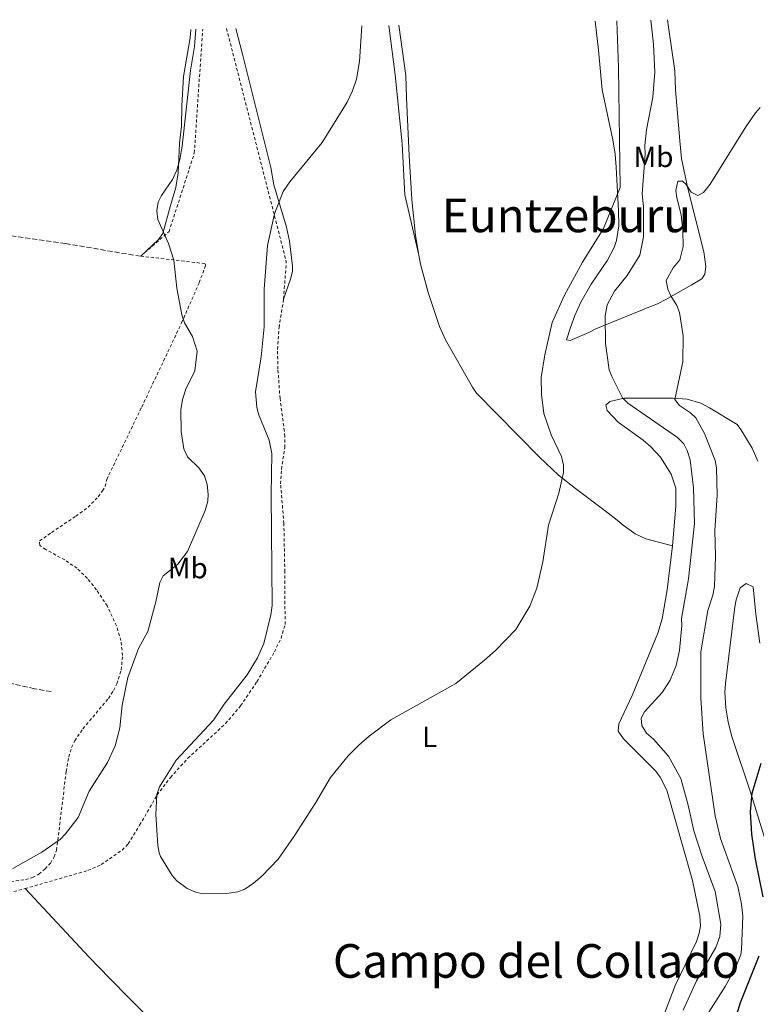
# Model space of a CAD drawing. Units: metres. Extents: x 638197 to 641654, y 4727500 to 4729882.
# Drawn here: x 638798 to 639049, y 4729493 to 4729830 of the extents above; entities that cross this region are included whole.
import ezdxf
from ezdxf.enums import TextEntityAlignment as Align

# ---------------------------------------------------------------- set-up
doc = ezdxf.new("R2010")
doc.units = ezdxf.units.M
doc.header["$MEASUREMENT"] = 0
doc.linetypes.add('DGN Style 2', pattern=[1.7399219301090239, 1.043953158065414, -0.6959687720436097])
doc.linetypes.add('DGN Style 3', pattern=[2.435890702152634, 1.739921930109024, -0.6959687720436097])
for name, color, linetype, lineweight in [('Barranco lineal', 142, 'DGN Style 3', 13), ('Curva de nivel directora', 30, 'Continuous', 30), ('Curva de nivel intermedia', 30, 'Continuous', 0), ('Etiqueta de uso rústico', 92, 'Continuous', 0), ('Línea de cambio de uso (parcela vista)', 92, 'Continuous', 0), ('Tela metálica o alambrada', 7, 'DGN Style 2', 0), ('Texto de rotulación de espacio menor sin especificar', 7, 'Continuous', 0), ('Texto de Área (paraje) menor', 7, 'Continuous', 0)]:
    doc.layers.add(name, color=color, linetype=linetype, lineweight=lineweight)
doc.styles.add('Style-Arial', font='arial.ttf')

msp = doc.modelspace()

# ---------------------------------------------------------------- linework, layer by layer
at = {"layer": 'Barranco lineal', "color": 142, "linetype": 'DGN Style 3', "lineweight": 13}
for points in [[(638838.9100000003, 4729748.980000001, 484.3099999999977), (638813.1699999999, 4729753.26, 482.4700000000012), (638793.3099999997, 4729756.140000001, 480.1100000000006), (638771.2000000002, 4729759.99, 478.429999999993), (638729.5300000003, 4729768.060000001, 477.0299999999989), (638692.2300000006, 4729775.689999999, 476.6300000000047), (638652.1699999999, 4729780.859999999, 475.5500000000029)], [(638808.3200000003, 4729600.140000001, 481.5200000000041), (638802.6100000005, 4729601.109999999, 481.4900000000052), (638795.3099999997, 4729602.730000001, 481.1300000000047), (638773.7300000006, 4729608.890000001, 478.9400000000023), (638763.5700000003, 4729611.460000001, 478.2899999999936), (638712.1600000003, 4729622, 476.9499999999971), (638647.3899999997, 4729636.859999999, 475.4799999999959), (638610.6500000004, 4729644.380000001, 475.0800000000018), (638568.8600000005, 4729653.4, 475.070000000007)]]:
    msp.add_polyline3d(points, dxfattribs=at)
at = {"layer": 'Curva de nivel directora', "color": 30, "linetype": 'Continuous', "lineweight": 30, "elevation": 475, "flags": 128}
for points in [[(639051.7499999995, 4729529.9), (639049.159999999, 4729542.84), (639047.8400000002, 4729551.369999999), (639047.4099999988, 4729559.04), (639048.01, 4729565.350000001), (639050.9999999985, 4729575.680000002)], [(639039.0699999994, 4729477.750000001), (639044.0299999992, 4729493.779999999), (639050.3199999991, 4729509.810000001)]]:
    msp.add_lwpolyline(points, dxfattribs=at)
at = {"layer": 'Curva de nivel intermedia', "color": 30, "linetype": 'Continuous', "lineweight": 0, "flags": 128}
for points, elevation in [([(638914.5499999997, 4729827.720000001), (638913.7699999996, 4729815.55), (638912.6699999998, 4729809.539999999), (638911.320000002, 4729805.5), (638909.5000000005, 4729801.689999999), (638901.0100000012, 4729787.859999998), (638889.9100000013, 4729774.449999999), (638887.6000000001, 4729771.099999999), (638884.6699999997, 4729763.499999999), (638882.2600000004, 4729752.600000001), (638881.1000000001, 4729737.699999998), (638881.1800000007, 4729724.849999998), (638880.0700000019, 4729714.550000001), (638878.1500000019, 4729702.619999999), (638878.5900000001, 4729697.369999999), (638879.2400000005, 4729694.949999998), (638882.8200000012, 4729686.109999998), (638883.7100000009, 4729681.470000001), (638883.5000000007, 4729667.399999999), (638883.8200000003, 4729629.52), (638883.36, 4729626.399999999), (638881.0700000012, 4729616.609999999), (638878.8800000006, 4729611.63), (638875.3500000013, 4729605.880000001), (638867.5000000013, 4729595.84), (638863.82, 4729590.34), (638851.0700000006, 4729576.67), (638845.3200000017, 4729567.599999999), (638844.4299999997, 4729564.99), (638844.0699999998, 4729558.130000001), (638844.7300000016, 4729547.520000001), (638845.1800000007, 4729545.039999999), (638845.7400000019, 4729543.759999998), (638849.630000001, 4729537.220000001), (638851.2900000019, 4729535.380000001), (638854.7899999998, 4729532.779999999), (638858.0399999998, 4729531.469999999), (638860.4900000017, 4729530.949999998), (638869.0900000005, 4729531.179999999), (638872.1500000005, 4729531.710000001), (638874.4700000006, 4729532.63), (638877.4900000005, 4729534.599999999), (638880.3600000005, 4729536.979999999), (638885.9000000014, 4729542.789999999), (638891.4100000011, 4729550.689999999), (638898.7699999993, 4729562.149999999), (638903.7600000005, 4729570.71), (638909.82, 4729578.150000001), (638913.5400000016, 4729581.759999999), (638917.0199999996, 4729584.880000001), (638924.4800000006, 4729590.449999999), (638946.6900000017, 4729602.87), (638956.4700000006, 4729610.829999999), (638960.190000002, 4729614.199999998), (638967.1400000012, 4729621.38), (638971.9600000002, 4729629.27), (638974.3499999996, 4729635.45), (638976.4200000018, 4729644.46), (638978.3200000017, 4729656.999999999), (638981.9200000003, 4729667.92), (638983.4500000014, 4729675.029999998), (638983.4800000006, 4729677.529999999), (638982.7600000007, 4729680.520000001), (638979.2100000011, 4729687.939999999), (638976.7300000001, 4729695.21), (638975.9800000014, 4729701.71), (638975.8099999992, 4729707.470000001), (638977.0900000001, 4729715.279999999), (638979.570000001, 4729726.279999998), (638983.8200000002, 4729735.699999998), (638989.9900000015, 4729746.9), (638997.1399999995, 4729758.420000001), (639002.8799999995, 4729772.41), (639002.3000000007, 4729813.449999998), (639001.6700000003, 4729829.48)], 490.0000000000001), ([(639037.27, 4729520.650000001), (639035.3000000007, 4729531.78), (639030.8500000006, 4729543.699999998), (639028.040000001, 4729552.509999999), (639026.1200000009, 4729561.329999999), (639023.5999999996, 4729570.429999999), (639019.3400000016, 4729578.029999998), (639014.2200000008, 4729583.84), (639011.8200000003, 4729585.869999999), (639010.3099999992, 4729588.489999998), (639010.05, 4729591.019999999), (639011.1100000017, 4729593.23), (639017.1900000013, 4729599.83), (639019.9299999995, 4729604.05), (639022.0400000017, 4729609.039999999), (639023.1100000001, 4729614.17), (639023.8800000013, 4729622.66), (639023.8099999997, 4729625.159999999), (639026.2200000016, 4729638.710000001), (639028.2900000013, 4729657.560000001), (639027.9699999995, 4729669.78), (639026.7300000011, 4729679.36), (639025.7900000003, 4729682.59), (639024.61, 4729684.789999999), (639022.5, 4729686.990000002), (639005.4500000001, 4729698.769999998), (639003.6700000007, 4729700.539999999), (638999.9800000006, 4729707.82), (638999.1199999999, 4729710.17), (638997.8200000012, 4729719.130000001), (638997.6900000017, 4729728.569999999), (638998.4500000017, 4729732.329999999), (639000.9500000007, 4729737.05), (639005.28, 4729742.430000001), (639009.5899999995, 4729749.289999997), (639010.8700000005, 4729755.609999998), (639010.7800000008, 4729765.84), (639010.4099999998, 4729770.260000001), (639011.3500000008, 4729783.850000001), (639011.2999999995, 4729786.800000001), (639011.8000000003, 4729792.119999998), (639013.9700000006, 4729803.369999998), (639014.7000000014, 4729811.939999999), (639014.2499999999, 4729821.509999999), (639013.290000001, 4729829.720000001)], 485.0000000000001), ([(638857.7500000015, 4729826.560000001), (638857.280000002, 4729820.720000001), (638855.9500000001, 4729812.439999999), (638853.0399999997, 4729786.539999999), (638852.3400000001, 4729781.98), (638851.2300000014, 4729778.42), (638849.8099999998, 4729775.150000001), (638846.0599999992, 4729769.779999999), (638844.9300000004, 4729767.399999999), (638844.3899999995, 4729764.439999999), (638844.7300000016, 4729761.489999999), (638848.4700000009, 4729753.34), (638850.2600000014, 4729747.630000002), (638851.3200000008, 4729738), (638852.9700000006, 4729728.880000001), (638853.9000000004, 4729726.24), (638856.6400000006, 4729721.569999999), (638858.1700000018, 4729716.490000002), (638857.4299999997, 4729709.779999998), (638854.2900000014, 4729703.529999999), (638853.1700000016, 4729699.970000001), (638852.6399999995, 4729696.42), (638852.7699999993, 4729689.039999999), (638853.6299999999, 4729683.06), (638854.9000000015, 4729680.34), (638858.7800000019, 4729676.66), (638860.7100000008, 4729673.84), (638861.6400000006, 4729670.899999999), (638861.9900000016, 4729667.659999999), (638861.8999999999, 4729665.17), (638860.9900000002, 4729662.029999998), (638854.9599999997, 4729648.069999999), (638851.6500000017, 4729643.729999999), (638846.5399999998, 4729639.659999998), (638845.4300000012, 4729637.42), (638844.0400000009, 4729630.760000001), (638841.3699999999, 4729620.67), (638838.1399999999, 4729614.869999998), (638834.480000001, 4729604.939999999), (638832.560000001, 4729595.449999999), (638831.800000001, 4729587.769999999), (638830.1900000017, 4729581.550000001), (638827.570000002, 4729575.88), (638821.3200000003, 4729566.039999999), (638817.5700000018, 4729557.130000002), (638813.2500000012, 4729551.449999999), (638811.480000001, 4729549.680000001), (638805.0700000006, 4729545.189999999), (638795.1600000019, 4729539.63)], 485.0000000000001), ([(639044.8000000003, 4729523.329999999), (639044.350000001, 4729527.430000001), (639043.0700000003, 4729533.49), (639037.1900000018, 4729549.909999999), (639035.3099999998, 4729557.63), (639031.2700000008, 4729585.63), (639030.4500000004, 4729597.880000001), (639030.4500000004, 4729613.67), (639032.8200000019, 4729627.819999999), (639034.5000000006, 4729633.080000001), (639035.1100000008, 4729636.029999998), (639035.4000000014, 4729646.42), (639035.2500000016, 4729655.15), (639035.9900000015, 4729667.199999998), (639035.8200000017, 4729676.630000001), (639035.35, 4729679.099999999), (639031.7300000013, 4729688.380000001), (639028.6800000002, 4729693.75), (639026.8800000009, 4729695.470000002), (639023.1799999995, 4729697.91), (639021.4900000019, 4729700), (639024.2700000004, 4729712.899999999), (639024.4199999999, 4729721.769999998), (639023.1000000013, 4729729.770000001), (639022.2300000017, 4729732.109999998), (639020.1700000009, 4729735.38), (639019.1400000005, 4729737.66), (639018.5700000006, 4729740.699999998), (639020.9199999997, 4729745.029999999), (639023.2599999999, 4729747.71), (639024.3500000007, 4729752.32), (639024.2800000014, 4729757.789999999), (639023.7100000014, 4729763.069999999), (639022.1900000015, 4729768.939999999), (639021.920000001, 4729771.430000001), (639022.5600000003, 4729774.61), (639024.2099999998, 4729774.63), (639025.4200000013, 4729773.479999999), (639027.110000001, 4729770.910000001), (639029.4100000011, 4729769.749999999), (639031.3600000002, 4729770.75), (639033.6700000013, 4729773.62), (639045.8500000008, 4729793.189999999), (639049.0700000017, 4729797.970000001), (639050.7500000005, 4729799.81)], 480), ([(639024.3399999995, 4729491.23), (639028.9300000005, 4729501.180000001), (639035.5199999999, 4729512.630000001), (639036.8699999999, 4729516.38), (639037.27, 4729520.650000001)], 485.0000000000001), ([(639033.2000000019, 4729490.529999999), (639038.8000000011, 4729499.24), (639042.3500000006, 4729505.880000001), (639044.0600000005, 4729510.199999999), (639044.3200000019, 4729511.970000001), (639044.8000000003, 4729523.329999999)], 480)]:
    msp.add_lwpolyline(points, dxfattribs=dict(at, elevation=elevation))
at = {"layer": 'Línea de cambio de uso (parcela vista)', "color": 92, "linetype": 'Continuous', "lineweight": 0}
for points in [[(638887.7400000002, 4729734.279999999, 491.5399999999936), (638890.2100000001, 4729741.51, 491.5599999999977), (638890.7599999999, 4729743.91, 491.5599999999977), (638890.79, 4729745.539999999, 491.5399999999936), (638889.75, 4729754.08, 490.6199999999953), (638888.7800000003, 4729758.92, 490.1600000000035), (638884.4500000002, 4729773.34, 489.320000000007), (638883.4199999999, 4729779.350000001, 489.2400000000052), (638873.6799999997, 4729818.08, 486.9499999999971), (638871.4699999997, 4729826.84, 486.5399999999936)], [(638923.7199999997, 4729827.9, 491.4600000000065), (638925.8899999997, 4729810.939999999, 491.5800000000018), (638928.29, 4729787.369999999, 492.070000000007), (638929.25, 4729769.960000001, 492.4600000000065), (638934.04, 4729749.369999999, 492.7200000000012)], [(638927.1900000004, 4729827.970000001, 493.2799999999989), (638929.5199999996, 4729810.74, 493.2799999999989), (638929.7400000002, 4729803.100000001, 493.2400000000052), (638930.7000000002, 4729783.350000001, 492.3500000000058), (638931.6699999999, 4729768.390000001, 492.6600000000035), (638932.8499999996, 4729756.08, 492.820000000007), (638934.04, 4729749.369999999, 492.7200000000012)], [(639019.04, 4729829.83, 483.2700000000041), (639019.4199999999, 4729827.220000001, 483.1900000000023), (639021.5099999999, 4729812.390000001, 482.2799999999989), (639021.8200000003, 4729805.890000001, 481.5800000000018), (639023.2000000002, 4729788.42, 481.5399999999936), (639023.7999999998, 4729782.34, 480.8899999999995), (639025.9600000001, 4729772.119999999, 480.1399999999995), (639031.5, 4729750.41, 478.5299999999989), (639032.1799999997, 4729745.41, 478.5299999999989), (639031.8399999999, 4729742.869999999, 478.7100000000065), (639030.7800000003, 4729741.25, 478.9900000000052), (639027.1600000003, 4729739.109999999, 479.929999999993), (639018.4699999997, 4729734.210000001, 481.1399999999995), (639015.5800000001, 4729732.730000001, 481.7599999999948), (639012.6500000004, 4729731.5, 483.6000000000058), (639010.4900000002, 4729730.58, 484.1999999999971), (638996.4600000001, 4729724.99, 485.3600000000006), (638994.4900000002, 4729724.100000001, 485.8999999999942), (638992.1500000004, 4729722.880000001, 487.2899999999936), (638985.7000000002, 4729720.109999999, 488.2100000000065), (638984.5199999996, 4729720.390000001, 489.1300000000047), (638985.9199999999, 4729724.539999999, 488.6699999999983), (638987.3200000003, 4729728.699999999, 489.1300000000047), (638989.3600000005, 4729733.25, 489.1300000000047), (638992.8799999999, 4729739.460000001, 489.1300000000047), (638998.5700000003, 4729747.640000001, 489.1300000000047), (639000.7400000002, 4729751.91, 489.1600000000035), (639001.5999999996, 4729754.300000001, 489.25), (639002.4299999997, 4729759.350000001, 489.5899999999965), (639002.2800000003, 4729764.49, 490.3300000000018), (639001.5300000003, 4729779.439999999, 491.3300000000018), (639001.1200000001, 4729783.82, 492.3600000000006), (639000.3200000003, 4729788.699999999, 492.6199999999953), (638996.6799999997, 4729805.880000001, 492.6600000000035), (638995.4000000004, 4729819.390000001, 493.4400000000023), (638994.3499999996, 4729829.33, 493.3000000000029)], [(638856.1100000005, 4729826.529999999, 485.1499999999942), (638855.7699999996, 4729823.630000001, 485.2200000000012), (638853.5899999999, 4729810.390000001, 485.2299999999959), (638852.9699999997, 4729800.4, 485.2299999999959), (638852.9000000004, 4729793.480000001, 485.2299999999959), (638852.1399999997, 4729787.449999999, 485.2700000000041), (638851.6900000004, 4729777.439999999, 485.8800000000047), (638850.9699999997, 4729772.51, 486.1499999999942), (638849.0999999996, 4729766.25, 486.0299999999989), (638846.4500000002, 4729756.779999999, 485.2299999999959), (638845.04, 4729754.710000001, 485.2700000000041), (638838.9100000003, 4729748.980000001, 484.3099999999977)], [(638934.04, 4729749.369999999, 492.7200000000012), (638934.5899999999, 4729746.25, 492.6699999999983), (638937.2300000006, 4729736.600000001, 492.4799999999959), (638941.0599999997, 4729724.949999999, 492.3600000000006), (638943.1100000005, 4729720.350000001, 492.3600000000006), (638952.3399999999, 4729704.189999999, 492.3600000000006), (638953.6900000004, 4729702.119999999, 491.9900000000052), (638975.3099999997, 4729680.300000001, 490.7899999999936), (638981.8099999997, 4729674.16, 489.820000000007), (638987.6200000001, 4729669.5, 489.3899999999995), (638997.7100000001, 4729661.91, 489.3999999999942), (639001.8099999997, 4729658.720000001, 489.5899999999965), (639003.9100000003, 4729656.99, 490.0500000000029), (639007.9800000006, 4729654.029999999, 489.5099999999948), (639011.6600000003, 4729652.4, 489.1300000000047), (639020.7000000002, 4729650, 489.2200000000012)], [(639020.7000000002, 4729650, 489.2200000000012), (639021.9100000003, 4729663.49, 489.2200000000012), (639021.8700000001, 4729669.699999999, 489.1600000000035), (639020.3300000001, 4729674.480000001, 488.8500000000058), (639016.6600000003, 4729680.230000001, 488.5500000000029), (639013.2800000003, 4729683.84, 488.3399999999965), (639010.6900000004, 4729686.07, 488.179999999993), (639002.1399999997, 4729692.26, 487.3800000000047), (638998.4299999997, 4729696.24, 486.5200000000041), (638997.9100000003, 4729698.09, 485.9900000000052), (638999.3600000005, 4729699.289999999, 485.5299999999989), (639004.2199999997, 4729700.41, 484.4199999999983), (639020.9100000003, 4729700.430000001, 480.4600000000065), (639025.8099999997, 4729700.09, 479.1600000000035), (639030.4199999999, 4729698.779999999, 477.9199999999983), (639033.3899999997, 4729697.140000001, 477.320000000007), (639042.8700000001, 4729691.49, 477.2400000000052), (639044.0800000001, 4729689.74, 476.7700000000041), (639047.9500000002, 4729683.390000001, 476.0200000000041), (639049.8600000005, 4729678.890000001, 475.6999999999971)], [(639016.9000000004, 4729487.09, 487.070000000007), (639021.7000000002, 4729499.630000001, 487.3800000000047), (639028.9500000002, 4729514.710000001, 487.8300000000018), (639029.8700000001, 4729517.539999999, 487.9499999999971), (639030.29, 4729520.050000001, 488.1199999999953), (639030.1399999997, 4729523.380000001, 488.3000000000029), (639027.5300000003, 4729535.52, 487.8500000000058), (639018.7599999999, 4729566.380000001, 487.8399999999965), (639016.5499999998, 4729570.91, 487.8399999999965), (639015.0800000001, 4729572.939999999, 487.8399999999965), (639004.0099999999, 4729584, 488.3000000000029), (639002.1900000004, 4729586.630000001, 488.7599999999948), (639002.3799999999, 4729589.130000001, 488.7599999999948), (639007, 4729598.810000001, 488.7599999999948), (639015.7300000006, 4729620.07, 489.2200000000012), (639017.2000000002, 4729625.02, 489.2200000000012), (639018.9500000002, 4729634.869999999, 489.2200000000012), (639020.7000000002, 4729650, 489.2200000000012)], [(639058.3899999997, 4729530.289999999, 472.2100000000065), (639047.3600000005, 4729565.75, 474.8300000000018), (639040.9699999997, 4729584.789999999, 476.929999999993), (639039.75, 4729589.640000001, 477.2100000000065), (639038.9900000002, 4729594.59, 477.3600000000006), (639038.6100000005, 4729599.939999999, 477.3999999999942), (639038.8499999996, 4729602.880000001, 477.3500000000058), (639042.04, 4729629.07, 476.6999999999971), (639042.5, 4729631.51, 476.6100000000006), (639043.9299999997, 4729635.600000001, 476.4700000000012), (639045.9699999997, 4729637.109999999, 476.4700000000012), (639048.3499999996, 4729635.970000001, 476.0099999999948), (639049.2400000002, 4729626.59, 475.6900000000023), (639050.5700000003, 4729616.710000001, 474.8399999999965)], [(638799.3700000001, 4729532.77, 486.2400000000052), (638821.2999999998, 4729509.359999999, 490.8500000000058), (638828.2100000001, 4729502.199999999, 491.5599999999977), (638835.2100000001, 4729495.08, 491.7799999999989), (638847.6200000001, 4729482.689999999, 491.3099999999977), (638874.3799999999, 4729456.279999999, 489.0800000000018), (638937.4800000006, 4729393.470000001, 485.5599999999977)]]:
    msp.add_polyline3d(points, dxfattribs=at)
at = {"layer": 'Tela metálica o alambrada', "color": 7, "linetype": 'DGN Style 2', "lineweight": 0, "extrusion": (-0.1237439478128852, 0.0342075291803435, 0.9917243973640347), "elevation": 83221.50445179905, "flags": 128}
msp.add_lwpolyline([(-4729067.510799713, -639068.799763839), (-4728996.087215708, -639027.517696935), (-4728983.542338943, -639025.0251947823)], dxfattribs=at)
at = {"layer": 'Tela metálica o alambrada', "color": 7, "linetype": 'DGN Style 2', "lineweight": 0}
for points in [[(638838.9100000003, 4729748.980000001, 484.3099999999977), (638848.6100000005, 4729757.359999999, 485.2599999999948), (638857.25, 4729784.24, 485.6900000000023), (638860.1100000005, 4729826.609999999, 485.1999999999971)], [(638794.5099999999, 4729535.180000001, 485), (638799.5499999998, 4729535.859999999, 485.2100000000065), (638801.9299999997, 4729536.539999999, 485.5), (638804.0999999996, 4729537.720000001, 485.9100000000035), (638806.2800000003, 4729539.52, 486.1300000000047), (638808.0199999996, 4729541.480000001, 485.8600000000006), (638809.3399999999, 4729543.58, 485.320000000007), (638810.1399999997, 4729545.869999999, 484.8399999999965), (638813.4299999997, 4729572.789999999, 482.7899999999936), (638814.3099999997, 4729577.699999999, 482.7899999999936), (638815.2999999998, 4729580.980000001, 482.9100000000035), (638816.3499999996, 4729583.279999999, 483.0099999999948), (638819.1500000004, 4729587.42, 483.2200000000012), (638827.8700000001, 4729597.77, 483.8000000000029), (638829.6500000004, 4729600.480000001, 483.8999999999942), (638830.75, 4729602.75, 483.9100000000035), (638832.2400000002, 4729607.5, 483.8300000000018), (638832.7199999997, 4729612.5, 483.7100000000065), (638832.1399999997, 4729617.550000001, 483.5200000000041), (638830.6200000001, 4729622.58, 483.2100000000065), (638827.5099999999, 4729629.34, 482.7100000000065), (638823.8200000003, 4729634.880000001, 482.2899999999936), (638820.6900000004, 4729638.810000001, 481.9900000000052), (638817.1500000004, 4729642.279999999, 481.679999999993), (638812.9600000001, 4729645.140000001, 481.3300000000018), (638806.4500000002, 4729648.689999999, 480.6000000000058), (638804.3899999997, 4729650.109999999, 480.6000000000058), (638804.3399999999, 4729651.609999999, 481.0599999999977), (638808.4400000004, 4729654.529999999, 481.6399999999995), (638816.75, 4729660.08, 481.4900000000052), (638820.9000000004, 4729663.140000001, 481.6199999999953), (638824.3899999997, 4729666.730000001, 481.9799999999959), (638825.8600000005, 4729668.77, 482.2299999999959), (638826.7400000002, 4729670.289999999, 482.4499999999971), (638827.29, 4729672.66, 483.3699999999953), (638839.2800000003, 4729697.41, 483.7899999999936), (638852.9100000003, 4729726.210000001, 484.75), (638858.9199999999, 4729739.930000001, 485.6000000000058), (638861.1299999999, 4729745.83, 485.6699999999983), (638860.8300000001, 4729746.42, 485.6699999999983), (638853.7999999998, 4729747.310000001, 485.4700000000012), (638838.9100000003, 4729748.980000001, 484.3099999999977)], [(638799.3700000001, 4729532.77, 486.2400000000052), (638820.8899999997, 4729538.970000001, 488.7799999999989), (638825.4299999997, 4729540.949999999, 488.9900000000052), (638832.5700000003, 4729545.960000001, 489.2400000000052), (638834.5999999996, 4729548.060000001, 489.6999999999971), (638838.5599999997, 4729554.430000001, 490.0399999999936), (638844.5300000003, 4729564.779999999, 490.2200000000012), (638849.0499999998, 4729570.77, 490.4900000000052), (638855.0499999998, 4729577.32, 490.6199999999953), (638867.9299999997, 4729589.17, 490.6199999999953), (638873.0800000001, 4729595.26, 490.6199999999953), (638878.6500000004, 4729603.5, 490.6199999999953), (638884.6200000001, 4729613.699999999, 490.6199999999953), (638886.9000000004, 4729618.310000001, 490.6199999999953), (638888.2800000003, 4729623.09, 490.6199999999953), (638888.1699999999, 4729641.029999999, 490.6600000000035), (638887.8799999999, 4729657.560000001, 491.0800000000018), (638886.7599999999, 4729671.119999999, 491.5399999999936), (638887.0599999997, 4729676.100000001, 491.6999999999971), (638888.1500000004, 4729683.560000001, 491.9100000000035), (638888.25, 4729687.369999999, 492.0099999999948), (638886.5499999998, 4729700.33, 491.5399999999936), (638885.8300000001, 4729710.300000001, 491.8600000000006), (638885.6699999999, 4729717.130000001, 492.0099999999948), (638886.2199999997, 4729724.59, 491.820000000007), (638887.7400000002, 4729734.279999999, 491.5399999999936)], [(638541.1799999997, 4729555.08, 478.179999999993), (638546.1799999997, 4729555.060000001, 478.429999999993), (638559.9000000004, 4729552.939999999, 478.9199999999983), (638586.1600000003, 4729547.890000001, 479.5599999999977), (638595.8200000003, 4729545.640000001, 480.4799999999959), (638615.0499999998, 4729540.869999999, 483.1600000000035), (638623.2999999998, 4729539.189999999, 483.8699999999953), (638635.7199999997, 4729537.970000001, 484.4700000000012), (638640.75, 4729537.859999999, 484.8300000000018), (638653.1900000004, 4729538.439999999, 485.9799999999959), (638658.8700000001, 4729538.25, 486.0200000000041), (638662.4600000001, 4729537.699999999, 486.0099999999948), (638667.3399999999, 4729536.4, 486.1300000000047), (638674.3899999997, 4729533.9, 486.3399999999965), (638697.29, 4729523.84, 486.7799999999989), (638712.9000000004, 4729517.52, 486.8899999999995), (638720.04, 4729515.180000001, 486.75), (638729.5800000001, 4729512.600000001, 486.4700000000012), (638734.5899999999, 4729511.75, 486.3099999999977), (638739.6900000004, 4729511.82, 486.1399999999995), (638743.7400000002, 4729512.850000001, 486.0099999999948), (638772.1600000003, 4729525.02, 485.1900000000023), (638780.4000000004, 4729527.9, 485.070000000007), (638799.3700000001, 4729532.77, 486.2400000000052)]]:
    msp.add_polyline3d(points, dxfattribs=at)

# ---------------------------------------------------------------- texts
at = {"layer": 'Etiqueta de uso rústico', "color": 92, "linetype": 'Continuous', "lineweight": 0, "style": 'Style-Arial'}
for s, p in [('Mb', (639014.260246245, 4729782.940010001, 484.3999999999942)), ('Mb', (638855.0202462417, 4729642.35001, 485.3600000000006)), ('L', (638937.721420381, 4729584.660010001, 489.6399999999995))]:
    msp.add_text(s, height=7.000000000000002, dxfattribs=at).set_placement(p, align=Align.MIDDLE_CENTER)
at = {"layer": 'Texto de rotulación de espacio menor sin especificar', "color": 7, "linetype": 'Continuous', "lineweight": 0, "style": 'Style-Arial'}
msp.add_text('Campo del Collado', height=11.5, dxfattribs=at).set_placement((638974.149429777, 4729508.03001, 487.3399999999965), align=Align.MIDDLE_CENTER)
at = {"layer": 'Texto de Área (paraje) menor', "color": 7, "linetype": 'Continuous', "lineweight": 0, "style": 'Style-Arial'}
msp.add_text('Euntzeburu', height=11.5, dxfattribs=at).set_placement((638984.4736527557, 4729762.930009999, 491.2299999999959), align=Align.MIDDLE_CENTER)

doc.saveas('drawing.dxf')
